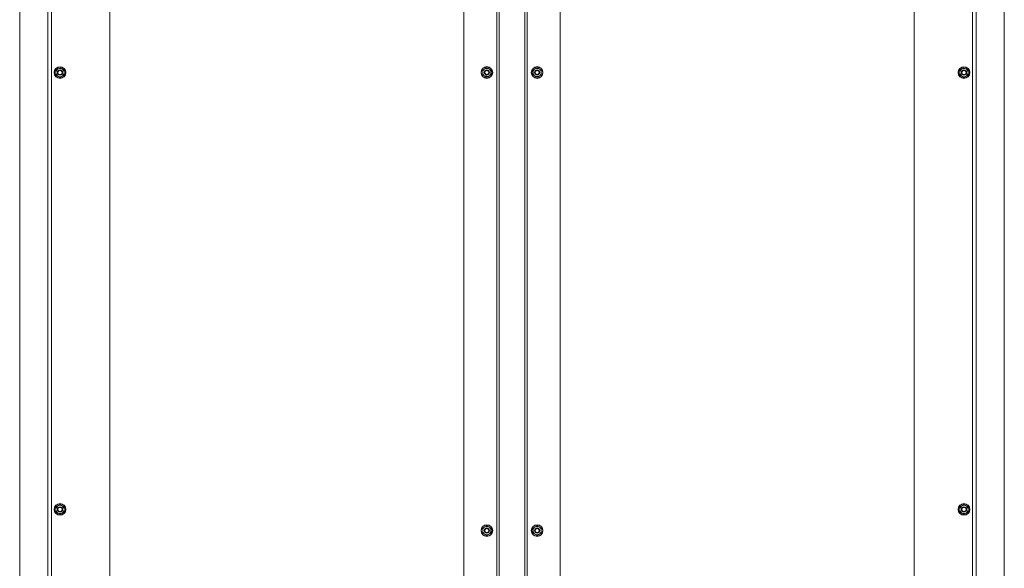
# Model space of a CAD drawing. Units: inches. Extents: x 114 to 277, y 73 to 209.
# Drawn here: x 240 to 277, y 122 to 143 of the extents above; entities that cross this region are included whole.
import ezdxf

# ---------------------------------------------------------------- set-up
doc = ezdxf.new("R2010")
doc.units = ezdxf.units.IN
doc.header["$MEASUREMENT"] = 0
doc.layers.add('1', color=7, linetype='CONTINUOUS')

msp = doc.modelspace()

# ---------------------------------------------------------------- linework, layer by layer
at = {"layer": '1', "color": 18, "linetype": 'Continuous', "lineweight": 18}
for p, q in [((257.819, 103.033), (257.819, 178.232)), ((258.803, 178.232), (258.803, 103.033)), ((240.721, 177.668), (240.721, 103.192)), ((275.902, 103.192), (275.902, 177.668)), ((239.658, 177.339), (239.658, 103.192)), ((240.865, 103.983), (240.865, 177.276)), ((257.736, 177.277), (257.736, 103.984)), ((258.886, 103.988), (258.886, 177.281)), ((275.757, 177.276), (275.757, 103.983)), ((276.965, 103.192), (276.965, 177.339)), ((243.07, 104.062), (243.07, 177.198)), ((256.484, 177.199), (256.484, 104.063)), ((260.138, 104.066), (260.138, 177.202)), ((273.552, 177.198), (273.552, 104.062)), ((241.028, 140.72), (241.067, 140.743)), ((241.028, 140.697), (241.028, 140.72)), ((241.028, 140.674), (241.028, 140.697)), ((241.028, 140.652), (241.028, 140.674)), ((241.028, 140.629), (241.028, 140.652)), ((241.067, 140.743), (241.106, 140.765)), ((241.106, 140.765), (241.146, 140.788)), ((241.146, 140.788), (241.185, 140.811)), ((241.185, 140.811), (241.225, 140.788)), ((241.225, 140.788), (241.264, 140.765)), ((241.264, 140.765), (241.303, 140.743)), ((241.303, 140.743), (241.343, 140.72)), ((241.343, 140.72), (241.343, 140.697)), ((241.343, 140.697), (241.343, 140.674)), ((241.343, 140.674), (241.343, 140.652)), ((241.343, 140.652), (241.343, 140.629)), ((257.201, 140.722), (257.24, 140.745)), ((257.201, 140.7), (257.201, 140.722)), ((257.201, 140.677), (257.201, 140.7)), ((257.201, 140.654), (257.201, 140.677)), ((257.201, 140.631), (257.201, 140.654)), ((257.24, 140.745), (257.28, 140.768)), ((257.28, 140.768), (257.319, 140.791)), ((257.319, 140.791), (257.358, 140.813)), ((257.358, 140.813), (257.398, 140.791)), ((257.398, 140.791), (257.437, 140.768)), ((257.437, 140.768), (257.477, 140.745)), ((257.477, 140.745), (257.516, 140.722)), ((257.516, 140.722), (257.516, 140.7)), ((257.516, 140.7), (257.516, 140.677)), ((257.516, 140.677), (257.516, 140.654)), ((257.516, 140.654), (257.516, 140.631)), ((259.106, 140.722), (259.146, 140.745)), ((259.106, 140.677), (259.106, 140.722)), ((259.106, 140.631), (259.106, 140.677)), ((259.146, 140.745), (259.185, 140.768)), ((259.185, 140.768), (259.225, 140.791)), ((259.225, 140.791), (259.264, 140.813)), ((259.264, 140.813), (259.303, 140.791)), ((259.303, 140.791), (259.343, 140.768)), ((259.343, 140.768), (259.382, 140.745)), ((259.382, 140.745), (259.421, 140.722)), ((259.421, 140.722), (259.421, 140.677)), ((259.421, 140.677), (259.421, 140.631)), ((275.28, 140.72), (275.319, 140.743)), ((275.28, 140.697), (275.28, 140.72)), ((275.28, 140.674), (275.28, 140.697)), ((275.28, 140.652), (275.28, 140.674)), ((275.28, 140.629), (275.28, 140.652)), ((275.319, 140.743), (275.358, 140.765)), ((275.358, 140.765), (275.398, 140.788)), ((275.398, 140.788), (275.437, 140.811)), ((275.437, 140.811), (275.477, 140.788)), ((275.477, 140.788), (275.516, 140.765)), ((275.516, 140.765), (275.555, 140.743)), ((275.555, 140.743), (275.595, 140.72)), ((275.595, 140.72), (275.595, 140.697)), ((275.595, 140.697), (275.595, 140.674)), ((275.595, 140.674), (275.595, 140.652)), ((275.595, 140.652), (275.595, 140.629)), ((241.028, 140.583), (241.028, 140.629)), ((241.028, 140.538), (241.028, 140.583)), ((241.067, 140.515), (241.028, 140.538)), ((241.106, 140.492), (241.067, 140.515)), ((241.146, 140.47), (241.106, 140.492)), ((241.185, 140.447), (241.146, 140.47)), ((241.225, 140.47), (241.185, 140.447)), ((241.264, 140.492), (241.225, 140.47)), ((241.303, 140.515), (241.264, 140.492)), ((241.343, 140.538), (241.303, 140.515)), ((241.343, 140.629), (241.343, 140.583)), ((241.343, 140.583), (241.343, 140.538)), ((257.201, 140.586), (257.201, 140.631)), ((257.201, 140.54), (257.201, 140.586)), ((257.24, 140.518), (257.201, 140.54)), ((257.28, 140.495), (257.24, 140.518)), ((257.319, 140.472), (257.28, 140.495)), ((257.358, 140.45), (257.319, 140.472)), ((257.398, 140.472), (257.358, 140.45)), ((257.437, 140.495), (257.398, 140.472)), ((257.477, 140.518), (257.437, 140.495)), ((257.516, 140.54), (257.477, 140.518)), ((257.516, 140.631), (257.516, 140.586)), ((257.516, 140.586), (257.516, 140.54)), ((259.106, 140.609), (259.106, 140.631)), ((259.106, 140.586), (259.106, 140.609)), ((259.106, 140.563), (259.106, 140.586)), ((259.106, 140.54), (259.106, 140.563)), ((259.146, 140.518), (259.106, 140.54)), ((259.185, 140.495), (259.146, 140.518)), ((259.225, 140.472), (259.185, 140.495)), ((259.264, 140.45), (259.225, 140.472)), ((259.303, 140.472), (259.264, 140.45)), ((259.343, 140.495), (259.303, 140.472)), ((259.382, 140.518), (259.343, 140.495)), ((259.421, 140.54), (259.382, 140.518)), ((259.421, 140.631), (259.421, 140.609)), ((259.421, 140.609), (259.421, 140.586)), ((259.421, 140.586), (259.421, 140.563)), ((259.421, 140.563), (259.421, 140.54)), ((275.28, 140.583), (275.28, 140.629)), ((275.28, 140.538), (275.28, 140.583)), ((275.319, 140.515), (275.28, 140.538)), ((275.358, 140.492), (275.319, 140.515)), ((275.398, 140.47), (275.358, 140.492)), ((275.437, 140.447), (275.398, 140.47)), ((275.477, 140.47), (275.437, 140.447)), ((275.516, 140.492), (275.477, 140.47)), ((275.555, 140.515), (275.516, 140.492)), ((275.595, 140.538), (275.555, 140.515)), ((275.595, 140.629), (275.595, 140.583)), ((275.595, 140.583), (275.595, 140.538)), ((241.106, 124.23), (241.146, 124.253)), ((241.146, 124.253), (241.185, 124.275)), ((241.185, 124.275), (241.225, 124.253)), ((241.225, 124.253), (241.264, 124.23)), ((275.358, 124.23), (275.398, 124.253)), ((275.398, 124.253), (275.437, 124.275)), ((275.437, 124.275), (275.477, 124.253)), ((275.477, 124.253), (275.516, 124.23)), ((241.028, 124.184), (241.067, 124.207)), ((241.028, 124.162), (241.028, 124.184)), ((241.028, 124.139), (241.028, 124.162)), ((241.028, 124.116), (241.028, 124.139)), ((241.028, 124.093), (241.028, 124.116)), ((241.028, 124.048), (241.028, 124.093)), ((241.028, 124.002), (241.028, 124.048)), ((241.067, 123.98), (241.028, 124.002)), ((241.067, 124.207), (241.106, 124.23)), ((241.106, 123.957), (241.067, 123.98)), ((241.146, 123.934), (241.106, 123.957)), ((241.185, 123.912), (241.146, 123.934)), ((241.225, 123.934), (241.185, 123.912)), ((241.264, 123.957), (241.225, 123.934)), ((241.264, 124.23), (241.303, 124.207)), ((241.303, 123.98), (241.264, 123.957)), ((241.303, 124.207), (241.343, 124.184)), ((241.343, 124.002), (241.303, 123.98)), ((241.343, 124.184), (241.343, 124.162)), ((241.343, 124.162), (241.343, 124.139)), ((241.343, 124.139), (241.343, 124.116)), ((241.343, 124.116), (241.343, 124.093)), ((241.343, 124.093), (241.343, 124.048)), ((241.343, 124.048), (241.343, 124.002)), ((275.28, 124.184), (275.319, 124.207)), ((275.28, 124.162), (275.28, 124.184)), ((275.28, 124.139), (275.28, 124.162)), ((275.28, 124.116), (275.28, 124.139)), ((275.28, 124.093), (275.28, 124.116)), ((275.28, 124.048), (275.28, 124.093)), ((275.28, 124.002), (275.28, 124.048)), ((275.319, 123.98), (275.28, 124.002)), ((275.319, 124.207), (275.358, 124.23)), ((275.358, 123.957), (275.319, 123.98)), ((275.398, 123.934), (275.358, 123.957)), ((275.437, 123.912), (275.398, 123.934)), ((275.477, 123.934), (275.437, 123.912)), ((275.516, 123.957), (275.477, 123.934)), ((275.516, 124.23), (275.555, 124.207)), ((275.555, 123.98), (275.516, 123.957)), ((275.555, 124.207), (275.595, 124.184)), ((275.595, 124.002), (275.555, 123.98)), ((275.595, 124.184), (275.595, 124.162)), ((275.595, 124.162), (275.595, 124.139)), ((275.595, 124.139), (275.595, 124.116)), ((275.595, 124.116), (275.595, 124.093)), ((275.595, 124.093), (275.595, 124.048)), ((275.595, 124.048), (275.595, 124.002)), ((257.201, 123.383), (257.24, 123.406)), ((257.201, 123.361), (257.201, 123.383)), ((257.201, 123.338), (257.201, 123.361)), ((257.201, 123.315), (257.201, 123.338)), ((257.201, 123.292), (257.201, 123.315)), ((257.201, 123.247), (257.201, 123.292)), ((257.201, 123.202), (257.201, 123.247)), ((257.24, 123.179), (257.201, 123.202)), ((257.24, 123.406), (257.28, 123.429)), ((257.28, 123.156), (257.24, 123.179)), ((257.28, 123.429), (257.319, 123.452)), ((257.319, 123.133), (257.28, 123.156)), ((257.319, 123.452), (257.358, 123.474)), ((257.358, 123.111), (257.319, 123.133)), ((257.358, 123.474), (257.398, 123.452)), ((257.398, 123.133), (257.358, 123.111)), ((257.398, 123.452), (257.437, 123.429)), ((257.437, 123.156), (257.398, 123.133)), ((257.437, 123.429), (257.477, 123.406)), ((257.477, 123.179), (257.437, 123.156)), ((257.477, 123.406), (257.516, 123.383)), ((257.516, 123.202), (257.477, 123.179)), ((257.516, 123.383), (257.516, 123.361)), ((257.516, 123.361), (257.516, 123.338)), ((257.516, 123.338), (257.516, 123.315)), ((257.516, 123.315), (257.516, 123.292)), ((257.516, 123.292), (257.516, 123.247)), ((257.516, 123.247), (257.516, 123.202)), ((259.106, 123.383), (259.146, 123.406)), ((259.106, 123.338), (259.106, 123.383)), ((259.106, 123.292), (259.106, 123.338)), ((259.106, 123.27), (259.106, 123.292)), ((259.106, 123.247), (259.106, 123.27)), ((259.106, 123.224), (259.106, 123.247)), ((259.106, 123.202), (259.106, 123.224)), ((259.146, 123.179), (259.106, 123.202)), ((259.146, 123.406), (259.185, 123.429)), ((259.185, 123.156), (259.146, 123.179)), ((259.185, 123.429), (259.225, 123.452)), ((259.225, 123.133), (259.185, 123.156)), ((259.225, 123.452), (259.264, 123.474)), ((259.264, 123.111), (259.225, 123.133)), ((259.264, 123.474), (259.303, 123.452)), ((259.303, 123.133), (259.264, 123.111)), ((259.303, 123.452), (259.343, 123.429)), ((259.343, 123.156), (259.303, 123.133)), ((259.343, 123.429), (259.382, 123.406)), ((259.382, 123.179), (259.343, 123.156)), ((259.382, 123.406), (259.421, 123.383)), ((259.421, 123.202), (259.382, 123.179)), ((259.421, 123.383), (259.421, 123.338)), ((259.421, 123.338), (259.421, 123.292)), ((259.421, 123.292), (259.421, 123.27)), ((259.421, 123.27), (259.421, 123.247)), ((259.421, 123.247), (259.421, 123.224)), ((259.421, 123.224), (259.421, 123.202))]:
    msp.add_line(p, q, dxfattribs=at)
for centre, radius in [((241.185, 140.629), 0.221), ((241.185, 140.629), 0.211), ((241.185, 140.629), 0.0984), ((241.185, 140.629), 0.0985), ((241.185, 140.629), 0.0784), ((257.358, 140.631), 0.221), ((257.358, 140.631), 0.211), ((257.358, 140.632), 0.0984), ((257.358, 140.632), 0.0784), ((259.264, 140.631), 0.221), ((259.264, 140.631), 0.211), ((259.264, 140.632), 0.0984), ((259.264, 140.632), 0.0784), ((275.437, 140.629), 0.221), ((275.437, 140.629), 0.211), ((275.437, 140.629), 0.0985), ((275.437, 140.629), 0.0984), ((275.437, 140.629), 0.0784), ((241.185, 124.093), 0.221), ((241.185, 124.093), 0.211), ((275.437, 124.093), 0.221), ((275.437, 124.093), 0.211), ((241.185, 124.093), 0.0984), ((241.185, 124.093), 0.0985), ((241.185, 124.093), 0.0784), ((275.437, 124.093), 0.0985), ((275.437, 124.093), 0.0984), ((275.437, 124.093), 0.0784), ((257.358, 123.292), 0.221), ((257.358, 123.292), 0.211), ((259.264, 123.292), 0.221), ((259.264, 123.292), 0.211), ((257.358, 123.293), 0.0984), ((257.358, 123.293), 0.0784), ((259.264, 123.293), 0.0984), ((259.264, 123.293), 0.0784)]:
    msp.add_circle(centre, radius, dxfattribs=at)
for centre, radius, start, end in [((241.185, 140.629), 0.157, 120, 180), ((241.185, 140.629), 0.157, 60, 120), ((241.185, 140.629), 0.157, 0, 60), ((257.358, 140.631), 0.157, 120, 180), ((257.358, 140.631), 0.157, 60, 120), ((257.358, 140.631), 0.157, 0, 60), ((259.264, 140.631), 0.157, 120, 180), ((259.264, 140.631), 0.157, 60, 120), ((259.264, 140.631), 0.157, 0, 60), ((275.437, 140.629), 0.157, 120, 180), ((275.437, 140.629), 0.157, 60, 120), ((275.437, 140.629), 0.157, 0, 60), ((241.185, 140.629), 0.157, 180, 240), ((241.185, 140.629), 0.157, 240, 300), ((241.185, 140.629), 0.157, 300, 0), ((257.358, 140.631), 0.157, 180, 240), ((257.358, 140.631), 0.157, 240, 300), ((257.358, 140.631), 0.0985, 247.1288, 267.7556), ((257.358, 140.631), 0.157, 300, 0), ((259.264, 140.631), 0.157, 180, 240), ((259.264, 140.631), 0.157, 240, 300), ((259.264, 140.631), 0.157, 300, 0), ((275.437, 140.629), 0.157, 180, 240), ((275.437, 140.629), 0.157, 240, 300), ((275.437, 140.629), 0.157, 300, 0), ((241.185, 124.093), 0.157, 60, 120), ((275.437, 124.093), 0.157, 60, 120), ((241.185, 124.093), 0.157, 120, 180), ((241.185, 124.093), 0.157, 180, 240), ((241.185, 124.093), 0.157, 240, 300), ((241.185, 124.093), 0.157, 0, 60), ((241.185, 124.093), 0.157, 300, 0), ((275.437, 124.093), 0.157, 120, 180), ((275.437, 124.093), 0.157, 180, 240), ((275.437, 124.093), 0.157, 240, 300), ((275.437, 124.093), 0.157, 0, 60), ((275.437, 124.093), 0.157, 300, 0), ((257.358, 123.292), 0.157, 120, 180), ((257.358, 123.292), 0.157, 180, 240), ((257.358, 123.292), 0.157, 60, 120), ((257.358, 123.292), 0.157, 240, 300), ((257.358, 123.292), 0.157, 0, 60), ((257.358, 123.292), 0.157, 300, 0), ((259.264, 123.292), 0.157, 120, 180), ((259.264, 123.292), 0.157, 180, 240), ((259.264, 123.292), 0.157, 60, 120), ((259.264, 123.292), 0.157, 240, 300), ((259.264, 123.292), 0.157, 0, 60), ((259.264, 123.292), 0.157, 300, 0)]:
    msp.add_arc(centre, radius, start, end, dxfattribs=at)

doc.saveas('drawing.dxf')
